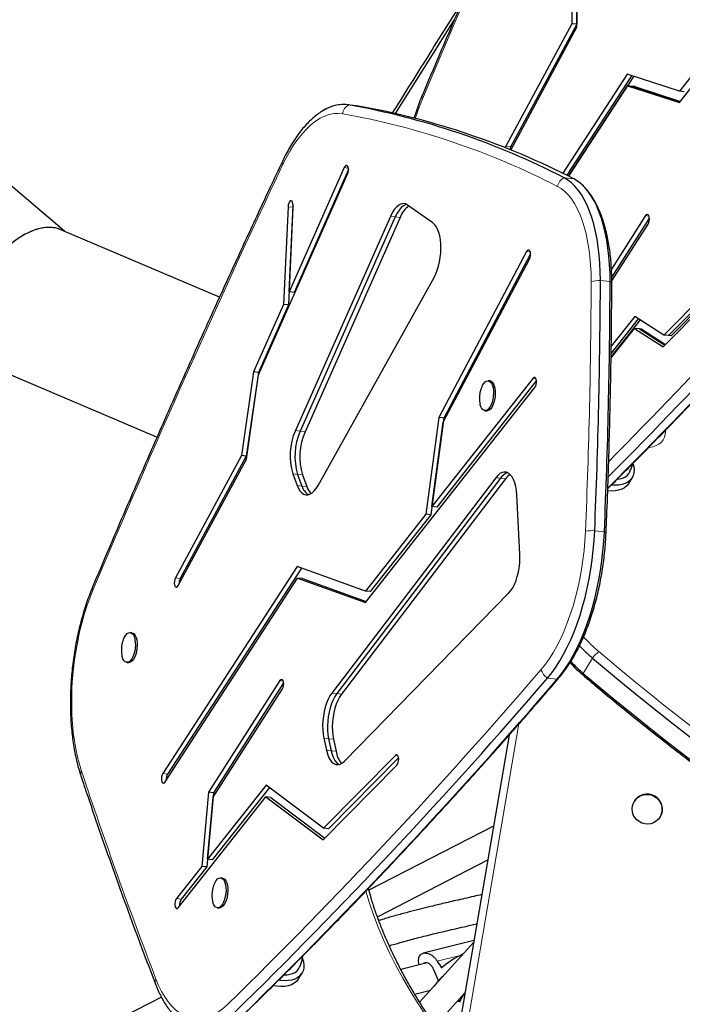
# Model space of a CAD drawing. Extents: x -69 to 690, y -51 to 571.
# Drawn here: x 235 to 250, y 156 to 178 of the extents above; entities that cross this region are included whole.
import ezdxf

# ---------------------------------------------------------------- set-up
doc = ezdxf.new("R2010")
doc.units = 0
doc.header["$LTSCALE"] = 0.125
doc.header["$MEASUREMENT"] = 0
doc.layers.add('CONTOUR', color=7, linetype='CONTINUOUS')

msp = doc.modelspace()

# ---------------------------------------------------------------- linework, layer by layer
at = {"layer": 'CONTOUR', "lineweight": 25}
for p, q in [((250.08061, 176.57717), (253.95133, 181.48962)), ((247.65201, 180.94267), (247.62566, 178.37936)), ((247.76275, 180.92988), (247.7364, 178.36657)), ((247.7403, 178.29685), (247.76683, 180.87806)), ((251.46245, 178.59382), (250.07794, 176.83671)), ((247.62566, 178.37936), (246.11815, 175.58389)), ((246.22852, 175.49348), (247.7403, 178.29685)), ((247.7364, 178.36657), (246.22889, 175.5711)), ((247.7364, 178.36657), (247.62566, 178.37936)), ((247.74101, 178.36604), (247.7364, 178.36657)), ((248.88361, 177.22292), (247.41512, 174.96075)), ((248.982, 177.19111), (247.5052, 174.91614)), ((249.0312, 177.1752), (247.55013, 174.89366)), ((250.07794, 176.83671), (248.88361, 177.22292)), ((247.5507, 174.89338), (248.89303, 176.9612)), ((248.89303, 176.9612), (250.08061, 176.57717)), ((249.00377, 176.94841), (248.89303, 176.9612)), ((249.00377, 176.94841), (250.09506, 176.59552)), ((249.05914, 176.94202), (249.00377, 176.94841)), ((249.05914, 176.94202), (250.10229, 176.60469)), ((250.18868, 176.82392), (250.07794, 176.83671)), ((236.03989, 173.63787), (232.78447, 176.4007)), ((242.70864, 176.50351), (242.48716, 176.52909)), ((242.74966, 176.49757), (242.70864, 176.50351)), ((242.42655, 175.09237), (241.16805, 172.25415)), ((242.52258, 175.04641), (241.27879, 172.24137)), ((240.471, 170.3586), (242.50277, 174.9407)), ((241.14165, 174.19808), (241.04079, 171.96715)), ((241.25239, 174.1853), (241.15153, 171.95437)), ((241.16805, 172.25415), (241.25707, 174.22318)), ((241.25716, 174.22524), (241.25239, 174.1853)), ((244.44973, 173.83005), (243.87285, 174.23661)), ((243.47997, 173.97752), (241.30922, 169.08199)), ((243.59071, 173.96474), (241.41996, 169.0692)), ((243.70145, 173.95195), (241.5307, 169.05641)), ((249.30833, 173.9938), (248.52813, 172.77261)), ((249.39336, 173.94078), (248.53433, 172.59621)), ((248.53575, 172.50696), (249.36374, 173.80294)), ((239.57656, 172.12896), (235.9564, 173.67349)), ((246.59091, 173.17371), (244.58697, 169.38093)), ((244.68659, 169.27188), (246.65739, 173.00193)), ((246.68188, 173.1235), (244.69771, 169.36815)), ((251.36342, 172.92725), (249.72208, 171.26466)), ((251.43472, 172.87451), (249.83282, 171.25187)), ((251.43562, 172.81295), (249.88819, 171.24547)), ((241.82783, 167.82851), (244.47585, 172.58384)), ((249.71013, 170.99924), (251.39483, 172.70575)), ((241.27879, 172.24137), (241.16805, 172.25415)), ((241.04079, 171.96715), (240.35618, 170.4232)), ((241.15153, 171.95437), (240.46692, 170.41042)), ((241.15153, 171.95437), (241.04079, 171.96715)), ((249.05931, 171.68764), (248.52362, 171.01079)), ((249.72208, 171.26466), (249.05931, 171.68764)), ((249.17976, 171.61077), (248.52025, 170.77747)), ((249.13961, 171.6364), (248.52159, 170.85552)), ((248.51966, 170.74311), (249.05385, 171.41808)), ((249.05385, 171.41808), (249.71013, 170.99924)), ((249.16459, 171.40529), (249.05385, 171.41808)), ((249.16459, 171.40529), (249.74519, 171.03475)), ((249.21996, 171.3989), (249.16459, 171.40529)), ((249.21996, 171.3989), (249.76272, 171.05251)), ((249.83282, 171.25187), (249.72208, 171.26466)), ((249.88819, 171.24547), (249.83282, 171.25187)), ((234.26258, 170.59091), (238.15047, 168.93216)), ((240.35618, 170.4232), (240.07725, 168.51393)), ((240.46692, 170.41042), (240.18799, 168.50114)), ((240.19189, 168.43142), (240.471, 170.3586)), ((240.46692, 170.41042), (240.35618, 170.4232)), ((246.73796, 170.27744), (244.42989, 167.34821)), ((246.81627, 170.2235), (244.54063, 167.33542)), ((245.75541, 170.21622), (245.71388, 170.22102)), ((242.9106, 165.15711), (246.78132, 170.06956)), ((245.635, 169.53796), (245.67653, 169.53316)), ((244.58697, 169.38093), (244.29244, 167.17376)), ((244.69771, 169.36815), (244.40318, 167.16097)), ((244.42989, 167.34821), (244.68659, 169.27188)), ((244.69771, 169.36815), (244.58697, 169.38093)), ((240.07725, 168.51393), (238.56974, 165.71846)), ((240.18799, 168.50114), (238.68048, 165.70567)), ((240.18799, 168.50114), (240.07725, 168.51393)), ((238.63505, 165.54447), (240.19189, 168.43142)), ((241.25012, 168.09469), (241.34973, 167.82834)), ((241.36086, 168.0819), (241.46047, 167.81555)), ((241.4716, 168.06912), (241.57121, 167.80276)), ((245.88491, 168.0062), (242.14385, 163.08706)), ((245.99565, 167.99341), (242.25459, 163.07427)), ((246.10639, 167.98062), (242.36533, 163.06149)), ((248.92424, 167.87565), (249.00277, 168.0072)), ((246.43576, 166.25675), (246.36697, 167.61204)), ((244.29244, 167.17376), (242.90793, 165.41665)), ((244.40318, 167.16097), (243.01867, 165.40386)), ((244.40318, 167.16097), (244.29244, 167.17376)), ((244.54063, 167.33542), (244.42989, 167.34821)), ((241.35188, 165.97594), (238.28269, 161.24794)), ((241.4484, 165.94125), (238.39343, 161.23516)), ((242.90793, 165.41665), (241.35188, 165.97594)), ((238.33717, 161.05564), (241.36129, 165.71422)), ((241.36129, 165.71422), (242.9106, 165.15711)), ((241.47203, 165.70143), (241.36129, 165.71422)), ((241.47203, 165.70143), (242.92719, 165.17817)), ((242.43487, 161.53242), (246.18558, 165.37209)), ((243.01867, 165.40386), (242.90793, 165.41665)), ((237.57865, 164.46521), (237.53712, 164.47001)), ((237.45824, 163.78694), (237.49977, 163.78215)), ((240.95719, 163.37017), (239.32821, 160.82046)), ((239.43138, 160.70435), (241.0126, 163.17931)), ((241.04222, 163.31714), (239.43895, 160.80767)), ((241.95843, 162.05618), (242.01757, 161.78034)), ((242.06917, 162.04339), (242.12831, 161.76756)), ((242.17991, 162.0306), (242.23905, 161.75477)), ((246.19145, 162.12594), (244.9507, 154.8798)), ((243.59633, 161.65896), (241.95499, 159.99637)), ((243.66764, 161.60622), (242.06573, 159.98358)), ((241.94304, 159.73095), (243.62774, 161.43746)), ((240.64353, 160.98234), (239.30296, 159.28851)), ((240.7193, 160.92537), (239.4137, 159.27572)), ((241.95499, 159.99637), (240.64353, 160.98234)), ((238.63546, 158.18243), (240.63807, 160.71277)), ((239.32821, 160.82046), (239.17454, 159.12625)), ((239.43895, 160.80767), (239.28528, 159.11346)), ((239.30296, 159.28851), (239.43138, 160.70435)), ((239.43895, 160.80767), (239.32821, 160.82046)), ((240.63807, 160.71277), (241.94304, 159.73095)), ((240.74881, 160.69999), (240.63807, 160.71277)), ((240.74881, 160.69999), (241.983, 159.77142)), ((249.0485, 160.61057), (249.04443, 160.60352)), ((249.63991, 160.25972), (249.64398, 160.26677)), ((242.06573, 159.98358), (241.95499, 159.99637)), ((245.83537, 160.04635), (242.99099, 158.57932)), ((239.4137, 159.27572), (239.30296, 159.28851)), ((239.17454, 159.12625), (238.59234, 158.39063)), ((239.28528, 159.11346), (238.70308, 158.37784)), ((239.28528, 159.11346), (239.17454, 159.12625)), ((243.18319, 157.97521), (245.70329, 159.27499)), ((239.64763, 158.85927), (239.6061, 158.86407)), ((239.52723, 158.18101), (239.56875, 158.17621)), ((245.38155, 157.39602), (244.14816, 156.0236)), ((245.38736, 157.42994), (244.2304, 157.14264)), ((244.31857, 156.92304), (243.71618, 156.77345)), ((241.38218, 156.55459), (241.46071, 156.68614)), ((244.46602, 156.76767), (244.5787, 156.50267)), ((238.25198, 156.1351), (237.09882, 155.54034)), ((244.0346, 156.20854), (244.39473, 156.29797)), ((244.35428, 156.28793), (244.36437, 156.26419)), ((244.37981, 156.28136), (244.37485, 156.29303)), ((244.50443, 155.48501), (245.18377, 156.24092)), ((245.15605, 156.21007), (245.06823, 156.04989))]:
    msp.add_line(p, q, dxfattribs=at)
at = {"layer": 'CONTOUR', "lineweight": 18}
for p, q in [((242.74966, 176.49757), (242.52818, 176.52315)), ((246.22889, 175.5711), (246.11815, 175.58389)), ((246.26795, 175.56659), (246.22889, 175.5711)), ((242.51905, 175.08169), (242.42655, 175.09237)), ((247.66948, 174.83324), (247.448, 174.85882)), ((241.25239, 174.1853), (241.14165, 174.19808)), ((243.59071, 173.96474), (243.47997, 173.97752)), ((243.70145, 173.95195), (243.59071, 173.96474)), ((249.38476, 173.98497), (249.30833, 173.9938)), ((246.67609, 173.16387), (246.59091, 173.17371)), ((248.49717, 172.48599), (248.27569, 172.51157)), ((246.80444, 170.26976), (246.73796, 170.27744)), ((241.41996, 169.0692), (241.30922, 169.08199)), ((241.5307, 169.05641), (241.41996, 169.0692)), ((241.36086, 168.0819), (241.25012, 168.09469)), ((241.4716, 168.06912), (241.36086, 168.0819)), ((241.46047, 167.81555), (241.34973, 167.82834)), ((245.99565, 167.99341), (245.88491, 168.0062)), ((246.10639, 167.98062), (245.99565, 167.99341)), ((241.57121, 167.80276), (241.46047, 167.81555)), ((248.36618, 166.76901), (248.1447, 166.79459)), ((238.68048, 165.70567), (238.56974, 165.71846)), ((247.88401, 163.5349), (248.09341, 163.8857)), ((241.03362, 163.36134), (240.95719, 163.37017)), ((247.28966, 163.40362), (247.06818, 163.4292)), ((242.25459, 163.07427), (242.14385, 163.08706)), ((242.36533, 163.06149), (242.25459, 163.07427)), ((246.41363, 162.37939), (245.09791, 154.6954)), ((242.06917, 162.04339), (241.95843, 162.05618)), ((242.17991, 162.0306), (242.06917, 162.04339)), ((242.12831, 161.76756), (242.01757, 161.78034)), ((242.23905, 161.75477), (242.12831, 161.76756)), ((243.65257, 161.65247), (243.59633, 161.65896)), ((238.39343, 161.23516), (238.28269, 161.24794)), ((238.70308, 158.37784), (238.59234, 158.39063)), ((244.54868, 156.9619), (245.07569, 157.09276))]:
    msp.add_line(p, q, dxfattribs=at)
at = {"layer": 'CONTOUR', "lineweight": 25, "flags": 128}
for points in [[(243.59887, 176.32628), (244.38641, 177.58439), (244.9349, 178.45798)], [(243.59887, 176.32628), (244.38641, 177.58439), (244.9349, 178.45798)], [(246.11815, 175.58389), (246.10373, 175.54826), (246.10254, 175.54415)], [(246.22889, 175.5711), (246.21447, 175.53547), (246.20696, 175.50223)], [(246.22889, 175.5711), (246.21447, 175.53547), (246.20696, 175.50223)], [(242.50277, 174.9407), (242.51542, 174.97898), (242.52194, 175.02179), (242.52156, 175.06396), (242.51431, 175.10042), (242.50108, 175.12675), (242.48345, 175.13979), (242.46356, 175.13797), (242.4438, 175.1215), (242.42655, 175.09237)], [(248.27569, 172.51157), (248.27312, 172.71016), (248.26408, 172.90519), (248.2486, 173.09576), (248.22677, 173.28097), (248.19869, 173.45995), (248.16447, 173.63189), (248.1243, 173.79596), (248.07834, 173.95142), (248.02682, 174.09753), (247.96997, 174.23362), (247.90806, 174.35905), (247.84139, 174.47323), (247.77025, 174.57564), (247.69498, 174.66579), (247.61594, 174.74327), (247.53348, 174.80771), (247.448, 174.85882)], [(248.27569, 172.51157), (248.27312, 172.71016), (248.26408, 172.90519), (248.2486, 173.09576), (248.22677, 173.28097), (248.19869, 173.45995), (248.16447, 173.63189), (248.1243, 173.79596), (248.07834, 173.95142), (248.02682, 174.09753), (247.96997, 174.23362), (247.90806, 174.35905), (247.84139, 174.47323), (247.77025, 174.57564), (247.69498, 174.66579), (247.61594, 174.74327), (247.53348, 174.80771), (247.448, 174.85882)], [(248.49717, 172.48599), (248.4946, 172.68458), (248.48556, 172.87962), (248.47008, 173.07018), (248.44825, 173.25539), (248.42017, 173.43438), (248.38595, 173.60631), (248.34578, 173.77039), (248.29982, 173.92585), (248.2483, 174.07196), (248.19145, 174.20804), (248.12954, 174.33347), (248.06287, 174.44765), (247.99173, 174.55006), (247.91646, 174.64021), (247.83742, 174.71769), (247.75496, 174.78214), (247.66948, 174.83324)], [(248.49717, 172.48599), (248.4946, 172.68458), (248.48556, 172.87962), (248.47008, 173.07018), (248.44825, 173.25539), (248.42017, 173.43438), (248.38595, 173.60631), (248.34578, 173.77039), (248.29982, 173.92585), (248.2483, 174.07196), (248.19145, 174.20804), (248.12954, 174.33347), (248.06287, 174.44765), (247.99173, 174.55006), (247.91646, 174.64021), (247.83742, 174.71769), (247.75496, 174.78214), (247.66948, 174.83324)], [(241.25707, 174.22318), (241.2555, 174.26474), (241.24716, 174.29977), (241.23306, 174.32404), (241.21489, 174.33464), (241.19485, 174.33028), (241.17535, 174.31149), (241.15875, 174.28054), (241.14704, 174.24115), (241.14165, 174.19808)], [(243.87285, 174.23661), (243.82481, 174.26101), (243.77413, 174.26858), (243.72195, 174.25914), (243.66947, 174.23292), (243.61789, 174.19052), (243.56837, 174.13288), (243.52204, 174.06134), (243.47997, 173.97752)], [(243.84887, 174.25107), (243.83269, 174.24636), (243.78021, 174.22014), (243.72863, 174.17773), (243.67911, 174.1201), (243.63278, 174.04856), (243.59071, 173.96474)], [(243.84887, 174.25107), (243.83269, 174.24636), (243.78021, 174.22014), (243.72863, 174.17773), (243.67911, 174.1201), (243.63278, 174.04856), (243.59071, 173.96474)], [(249.36374, 173.80294), (249.37949, 173.83596), (249.39, 173.87651), (249.394, 173.9197), (249.391, 173.96031), (249.38138, 173.99345), (249.36629, 174.01512), (249.34755, 174.02272), (249.32742, 174.01531), (249.30833, 173.9938)], [(244.47585, 172.58384), (244.51412, 172.66087), (244.54803, 172.74657), (244.57695, 172.83929), (244.60032, 172.93729), (244.6177, 173.03868), (244.62875, 173.14154), (244.63328, 173.24392), (244.63118, 173.34386), (244.62251, 173.43947), (244.60742, 173.52891), (244.58621, 173.6105), (244.55927, 173.68268), (244.52712, 173.74407), (244.49038, 173.79351), (244.44973, 173.83005)], [(246.65739, 173.00193), (246.67164, 173.03786), (246.68015, 173.07981), (246.68191, 173.12274), (246.67671, 173.16145), (246.66516, 173.19128), (246.64867, 173.20863), (246.62922, 173.21141), (246.60916, 173.19928), (246.59091, 173.17371)], [(245.57302, 170.09554), (245.58375, 170.11711), (245.61202, 170.16176), (245.64283, 170.19485), (245.67494, 170.21503), (245.70703, 170.22147), (245.73779, 170.21391), (245.76595, 170.19266), (245.79037, 170.15859), (245.81004, 170.11309), (245.82416, 170.05803), (245.83215, 169.99566), (245.83368, 169.92853), (245.82869, 169.85939), (245.81739, 169.79108), (245.80024, 169.72639), (245.77793, 169.66796), (245.75139, 169.61819), (245.7217, 169.57913), (245.69008, 169.55235), (245.65781, 169.53897), (245.62623, 169.53954), (245.59661, 169.55402), (245.57019, 169.58182), (245.54803, 169.62181), (245.53105, 169.67235), (245.52699, 169.68965)], [(245.75541, 170.21622), (245.77932, 170.20912), (245.80748, 170.18787), (245.8319, 170.15379), (245.85157, 170.10829), (245.86569, 170.05323), (245.87367, 169.99086), (245.87521, 169.92373), (245.87022, 169.8546), (245.85892, 169.78628), (245.84177, 169.72159), (245.81946, 169.66316), (245.79292, 169.6134), (245.76323, 169.57433), (245.7316, 169.54756), (245.69934, 169.53418), (245.67653, 169.53316)], [(246.78132, 170.06956), (246.79841, 170.09917), (246.81082, 170.13774), (246.81705, 170.18063), (246.81636, 170.22266), (246.80883, 170.25876), (246.79537, 170.28457), (246.7776, 170.29699), (246.75766, 170.29451), (246.73796, 170.27744)], [(249.01793, 168.32897), (249.03574, 168.26529), (249.04558, 168.19118), (249.04247, 168.12139), (249.02646, 168.05704), (248.99781, 167.9992), (248.957, 167.9488), (248.90468, 167.90666), (248.8417, 167.87348), (248.7691, 167.84979), (248.68807, 167.83599), (248.59991, 167.83228), (248.52562, 167.8366)], [(246.36697, 167.61204), (246.35822, 167.71179), (246.34252, 167.8049), (246.32019, 167.88947), (246.29168, 167.96374), (246.2576, 168.02618), (246.21863, 168.07551), (246.17559, 168.1107), (246.12935, 168.13104), (246.08089, 168.1361), (246.03118, 168.12578), (245.98127, 168.10028), (245.93217, 168.06015), (245.88491, 168.0062)], [(248.84569, 168.02489), (248.89085, 168.06079), (248.92403, 168.10364)], [(241.34973, 167.82834), (241.38011, 167.76008), (241.4156, 167.70377), (241.45551, 167.66053), (241.49904, 167.63122), (241.54532, 167.61643), (241.59344, 167.61644), (241.64244, 167.63127), (241.69134, 167.66061), (241.73916, 167.70388), (241.78496, 167.76022), (241.82783, 167.82851)], [(248.92424, 167.87565), (248.91928, 167.86765), (248.87847, 167.81725), (248.82615, 167.77512), (248.76317, 167.74193), (248.69058, 167.71825), (248.60954, 167.70444), (248.52138, 167.70074), (248.44281, 167.70549)], [(247.06818, 163.4292), (247.1641, 163.54807), (247.25746, 163.6785), (247.34789, 163.81994), (247.43503, 163.97184), (247.51852, 164.13357), (247.59802, 164.30451), (247.67323, 164.48395), (247.74383, 164.67117), (247.80955, 164.86543), (247.87011, 165.06593), (247.92528, 165.27188), (247.97483, 165.48245), (248.01856, 165.6968), (248.05631, 165.91405), (248.08791, 166.13334), (248.11324, 166.35378), (248.13219, 166.57449), (248.1447, 166.79459)], [(247.06818, 163.4292), (247.1641, 163.54807), (247.25746, 163.6785), (247.34789, 163.81994), (247.43503, 163.97184), (247.51852, 164.13357), (247.59802, 164.30451), (247.67323, 164.48395), (247.74383, 164.67117), (247.80955, 164.86543), (247.87011, 165.06593), (247.92528, 165.27188), (247.97483, 165.48245), (248.01856, 165.6968), (248.05631, 165.91405), (248.08791, 166.13334), (248.11324, 166.35378), (248.13219, 166.57449), (248.1447, 166.79459)], [(247.28966, 163.40362), (247.38558, 163.5225), (247.47894, 163.65292), (247.56937, 163.79436), (247.65651, 163.94626), (247.74, 164.108), (247.8195, 164.27893), (247.89471, 164.45837), (247.96531, 164.64559), (248.03103, 164.83985), (248.09159, 165.04036), (248.14676, 165.24631), (248.19631, 165.45688), (248.24004, 165.67122), (248.27779, 165.88847), (248.30939, 166.10776), (248.33472, 166.3282), (248.35367, 166.54892), (248.36618, 166.76901)], [(247.28966, 163.40362), (247.38558, 163.5225), (247.47894, 163.65292), (247.56937, 163.79436), (247.65651, 163.94626), (247.74, 164.108), (247.8195, 164.27893), (247.89471, 164.45837), (247.96531, 164.64559), (248.03103, 164.83985), (248.09159, 165.04036), (248.14676, 165.24631), (248.19631, 165.45688), (248.24004, 165.67122), (248.27779, 165.88847), (248.30939, 166.10776), (248.33472, 166.3282), (248.35367, 166.54892), (248.36618, 166.76901)], [(246.18558, 165.37209), (246.23117, 165.42618), (246.27402, 165.4921), (246.31328, 165.56859), (246.3482, 165.65414), (246.37809, 165.74711), (246.40237, 165.84568), (246.42056, 165.94792), (246.43232, 166.05187), (246.43742, 166.15548), (246.43576, 166.25675)], [(238.56974, 165.71846), (238.55533, 165.68283), (238.54659, 165.641), (238.54458, 165.59802), (238.54954, 165.55908), (238.56088, 165.52886), (238.57723, 165.51103), (238.59661, 165.50771), (238.61669, 165.51933), (238.63505, 165.54447)], [(237.39626, 164.34453), (237.40699, 164.3661), (237.43525, 164.41075), (237.46607, 164.44384), (237.49818, 164.46402), (237.53027, 164.47046), (237.56103, 164.4629), (237.58919, 164.44165), (237.61361, 164.40758), (237.63328, 164.36208), (237.6474, 164.30702), (237.65538, 164.24465), (237.65692, 164.17752), (237.65193, 164.10838), (237.64063, 164.04007), (237.62348, 163.97537), (237.60117, 163.91695), (237.57463, 163.86718), (237.54494, 163.82811), (237.51331, 163.80134), (237.48105, 163.78796), (237.44946, 163.78853), (237.41985, 163.803), (237.39343, 163.83081), (237.37127, 163.8708), (237.35429, 163.92134), (237.35023, 163.93863)], [(237.57865, 164.46521), (237.60256, 164.45811), (237.63072, 164.43685), (237.65513, 164.40278), (237.6748, 164.35728), (237.68892, 164.30222), (237.69691, 164.23985), (237.69844, 164.17272), (237.69346, 164.10359), (237.68216, 164.03527), (237.665, 163.97058), (237.6427, 163.91215), (237.61616, 163.86239), (237.58647, 163.82332), (237.55484, 163.79655), (237.52258, 163.78317), (237.49977, 163.78215)], [(241.0126, 163.17931), (241.02835, 163.21233), (241.03886, 163.25288), (241.04286, 163.29606), (241.03986, 163.33667), (241.03024, 163.36982), (241.01515, 163.39149), (240.99641, 163.39908), (240.97628, 163.39168), (240.95719, 163.37017)], [(242.14385, 163.08706), (242.09994, 163.02133), (242.05964, 162.94453), (242.02377, 162.85822), (241.99305, 162.76412), (241.9681, 162.66413), (241.94942, 162.56027), (241.93738, 162.45461), (241.93223, 162.34928), (241.93407, 162.2464), (241.94286, 162.14804), (241.95843, 162.05618)], [(242.25459, 163.07427), (242.21068, 163.00854), (242.17038, 162.93174), (242.13451, 162.84543), (242.10379, 162.75133), (242.07884, 162.65135), (242.06016, 162.54748), (242.04812, 162.44182), (242.04297, 162.33649), (242.04481, 162.23361), (242.0536, 162.13525), (242.06917, 162.04339)], [(242.25459, 163.07427), (242.21068, 163.00854), (242.17038, 162.93174), (242.13451, 162.84543), (242.10379, 162.75133), (242.07884, 162.65135), (242.06016, 162.54748), (242.04812, 162.44182), (242.04297, 162.33649), (242.04481, 162.23361), (242.0536, 162.13525), (242.06917, 162.04339)], [(242.36533, 163.06149), (242.32142, 162.99575), (242.28112, 162.91896), (242.24525, 162.83264), (242.21453, 162.73854), (242.18958, 162.63856), (242.1709, 162.53469), (242.15886, 162.42903), (242.15371, 162.3237), (242.15555, 162.22082), (242.16434, 162.12246), (242.17991, 162.0306)], [(242.01757, 161.78034), (242.04029, 161.69468), (242.06934, 161.61964), (242.10412, 161.5568), (242.14388, 161.50751), (242.18778, 161.47282), (242.23489, 161.45344), (242.28421, 161.44981), (242.3347, 161.46198), (242.38527, 161.48972), (242.43487, 161.53242)], [(242.12831, 161.76756), (242.15103, 161.68189), (242.18008, 161.60685), (242.21486, 161.54402), (242.25462, 161.49473), (242.29852, 161.46003), (242.30955, 161.45397)], [(242.12831, 161.76756), (242.15103, 161.68189), (242.18008, 161.60685), (242.21486, 161.54402), (242.25462, 161.49473), (242.29852, 161.46003), (242.30955, 161.45397)], [(243.62774, 161.43746), (243.64588, 161.46348), (243.65994, 161.49971), (243.66823, 161.5418), (243.66973, 161.58466), (243.66428, 161.62312), (243.65252, 161.65255), (243.63588, 161.66939), (243.61637, 161.67162), (243.59633, 161.65896)], [(238.28269, 161.24794), (238.26683, 161.21518), (238.25617, 161.17477), (238.25199, 161.13159), (238.2548, 161.09084), (238.26426, 161.05745), (238.27923, 161.03544), (238.2979, 161.02746), (238.31803, 161.03447), (238.33717, 161.05564)], [(249.63991, 160.25972), (249.59974, 160.20422), (249.54902, 160.15802), (249.48984, 160.12303), (249.42461, 160.10067), (249.356, 160.09186), (249.28683, 160.09696), (249.21992, 160.11576), (249.15802, 160.14749), (249.10366, 160.19086), (249.05906, 160.24408), (249.02606, 160.30498), (249.00599, 160.37106), (248.99969, 160.43963), (249.00741, 160.50786), (249.02883, 160.57298), (249.06309, 160.63231), (249.10877, 160.68342), (249.164, 160.72422), (249.22653, 160.75305), (249.29379, 160.76871), (249.36304, 160.77058), (249.43143, 160.75857), (249.49616, 160.73317), (249.55459, 160.69543), (249.60433, 160.64689), (249.64333, 160.58953), (249.67, 160.52571), (249.68326, 160.45804), (249.68254, 160.38929), (249.66789, 160.32227), (249.63991, 160.25972)], [(239.46525, 158.73859), (239.47598, 158.76017), (239.50424, 158.80481), (239.53506, 158.8379), (239.56717, 158.85808), (239.59926, 158.86452), (239.63001, 158.85696), (239.65818, 158.83571), (239.68259, 158.80164), (239.70226, 158.75614), (239.71638, 158.70108), (239.72437, 158.63871), (239.7259, 158.57158), (239.72092, 158.50244), (239.70962, 158.43413), (239.69246, 158.36944), (239.67016, 158.31101), (239.64362, 158.26125), (239.61393, 158.22218), (239.5823, 158.19541), (239.55003, 158.18203), (239.51845, 158.18259), (239.48884, 158.19707), (239.46241, 158.22487), (239.44025, 158.26486), (239.42327, 158.3154), (239.41922, 158.3327)], [(239.64763, 158.85927), (239.67154, 158.85217), (239.6997, 158.83092), (239.72412, 158.79685), (239.74379, 158.75135), (239.75791, 158.69628), (239.7659, 158.63391), (239.76743, 158.56678), (239.76244, 158.49765), (239.75114, 158.42934), (239.73399, 158.36464), (239.71169, 158.30622), (239.68514, 158.25645), (239.65545, 158.21738), (239.62383, 158.19061), (239.59156, 158.17723), (239.56875, 158.17621)], [(238.59234, 158.39063), (238.57523, 158.36109), (238.56279, 158.32256), (238.55651, 158.27969), (238.55715, 158.23764), (238.56464, 158.20148), (238.57807, 158.17559), (238.59582, 158.16307), (238.61575, 158.16545), (238.63546, 158.18243)], [(241.47269, 157.01696), (241.49368, 156.94423), (241.50352, 156.87012), (241.50041, 156.80032), (241.4844, 156.73598), (241.45576, 156.67813), (241.41494, 156.62773), (241.36262, 156.5856), (241.29965, 156.55242), (241.22705, 156.52873), (241.14601, 156.51492), (241.05785, 156.51122), (240.96401, 156.51768), (240.9297, 156.52239)], [(241.30364, 156.70382), (241.34879, 156.73972), (241.38198, 156.78257)], [(241.38218, 156.55459), (241.37723, 156.54659), (241.33641, 156.49619), (241.28409, 156.45405), (241.22112, 156.42087), (241.14852, 156.39718), (241.06748, 156.38337), (240.97932, 156.37967), (240.88548, 156.38613), (240.80525, 156.39898)]]:
    msp.add_lwpolyline(points, dxfattribs=at)
at = {"layer": 'CONTOUR', "lineweight": 18, "flags": 128}
for points in [[(242.39007, 176.32123), (242.28911, 176.33108), (242.1867, 176.32572), (242.08329, 176.30515), (241.97938, 176.26948), (241.87545, 176.21888), (241.77198, 176.15357), (241.66946, 176.07387), (241.56836, 175.98014), (241.46916, 175.87282), (241.37231, 175.75241), (241.27827, 175.61948), (241.18748, 175.47464), (241.10036, 175.31857), (241.01732, 175.15199)], [(248.06453, 172.48355), (248.06179, 172.67922), (248.05228, 172.87111), (248.03605, 173.0582), (248.01317, 173.23951), (247.98377, 173.41408), (247.948, 173.581), (247.90605, 173.73938), (247.85815, 173.8884), (247.80454, 174.02727), (247.74551, 174.15525), (247.68136, 174.27168), (247.61244, 174.37595), (247.5391, 174.4675), (247.46174, 174.54586), (247.38075, 174.61061), (247.29657, 174.6614)], [(248.536, 172.4571), (248.53579, 172.45938), (248.53231, 172.46636), (248.52461, 172.4732), (248.51283, 172.47978), (248.49717, 172.48599)], [(249.75779, 169.0866), (249.75864, 169.0724), (249.75528, 168.99974), (249.73869, 168.93268), (249.70916, 168.87225), (249.66714, 168.81943), (249.6133, 168.77503), (249.54849, 168.73976), (249.47372, 168.71418), (249.39019, 168.69868), (249.3821, 168.69777)], [(246.92401, 163.62704), (247.01922, 163.74547), (247.11172, 163.876), (247.20109, 164.01806), (247.28692, 164.171), (247.36883, 164.33414), (247.44646, 164.50674), (247.51945, 164.68802), (247.58747, 164.87717), (247.65022, 165.07333), (247.70741, 165.27561), (247.75879, 165.48312), (247.80412, 165.69491), (247.8432, 165.91002), (247.87586, 166.1275), (247.90194, 166.34635), (247.92133, 166.5656), (247.93395, 166.78425)], [(248.4052, 166.74811), (248.40498, 166.74988), (248.40144, 166.75464), (248.3937, 166.75947), (248.38188, 166.76429), (248.36618, 166.76901)], [(236.68743, 165.43351), (236.61673, 165.25624), (236.55076, 165.07156), (236.4898, 164.88026), (236.43413, 164.68316), (236.38397, 164.48111), (236.33954, 164.27496), (236.30104, 164.0656), (236.26861, 163.85393), (236.24241, 163.64084), (236.22255, 163.42726), (236.20911, 163.21408), (236.20215, 163.00224), (236.20169, 162.79262), (236.20774, 162.58614), (236.22028, 162.38366), (236.23925, 162.18606), (236.26457, 161.99418), (236.29613, 161.80884), (236.33379, 161.63084), (236.3774, 161.46093), (236.42677, 161.29984)], [(247.88401, 163.5349), (247.87909, 163.52028), (247.87711, 163.50841), (247.87809, 163.49959), (247.88141, 163.49452)], [(246.18657, 153.42163), (245.91802, 153.69735), (245.65829, 153.97614), (245.40766, 154.25769), (245.16643, 154.54167), (244.93487, 154.82778), (244.71323, 155.11568), (244.50177, 155.40505), (244.30072, 155.69556), (244.11033, 155.98688), (243.93079, 156.27868), (243.76232, 156.57063), (243.6051, 156.8624), (243.45932, 157.15366), (243.32513, 157.44409), (243.2027, 157.73334), (243.09215, 158.02111), (242.99361, 158.30704), (242.91616, 158.55959)], [(238.12634, 156.55241), (238.18818, 156.40425), (238.25549, 156.26761), (238.32797, 156.14314), (238.40528, 156.0314), (238.48707, 155.93291), (238.57296, 155.84811), (238.66256, 155.77741), (238.75545, 155.72113), (238.8512, 155.67952), (238.94937, 155.65278), (239.04952, 155.64104), (239.15117, 155.64434), (239.25387, 155.66267), (239.35713, 155.69594), (239.46049, 155.74401), (239.56346, 155.80665), (239.66557, 155.88358), (239.76636, 155.97443)]]:
    msp.add_lwpolyline(points, dxfattribs=at)
at = {"layer": 'CONTOUR', "lineweight": 18}
for centre, radius, start, end in [((478.06096, 78.3203), 253.68625, 154.7839438, 157.1870584), ((249.25152, 174.57277), 5.45592, 157.274315, 162.465575), ((244.2853, 176.72504), 0.07974, 160.321438, 213.963453), ((242.64847, 176.29268), 0.25997, 117.560827, 173.695068), ((239.35624, 159.27129), 17.31775, 62.70912, 79.91052), ((470.52922, 67.07332), 253.68625, 154.7839438, 157.1870584), ((241.09862, 175.19731), 0.09307, 157.465049, 209.13721), ((247.56745, 174.61041), 0.27564, 115.680948, 169.339168), ((161.51193, 254.58921), 122.44617, 315.2459404, 319.3812796), ((101.1764, 172.99785), 146.88902, 357.5755898, 359.7993895), ((248.25521, 171.85616), 0.65572, 88.210605, 106.906085), ((248.08591, 165.83952), 0.95687, 86.477465, 99.138117), ((236.75356, 165.47806), 0.07974, 160.321438, 213.963453), ((250.45805, 166.64909), 3.43158, 221.553773, 229.700386), ((248.60554, 163.52249), 0.62784, 125.768778, 144.655313), ((286.64753, 209.30285), 59.36924, 229.6879002, 241.5655695), ((155.20056, 242.24431), 120.80507, 314.4284937, 319.3997271), ((247.22313, 163.69355), 0.30642, 192.536344, 239.623727), ((247.22799, 163.53095), 0.14147, 295.84232, 319.165529), ((236.53223, 161.23054), 0.12619, 146.688316, 196.291396), ((343.81343, 197.06617), 113.18624, 198.420913, 200.973669), ((238.24373, 156.48207), 0.13685, 149.068938, 199.142876)]:
    msp.add_arc(centre, radius, start, end, dxfattribs=at)
at = {"layer": 'CONTOUR', "lineweight": 25}
for centre, radius, start, end in [((242.40875, 175.67659), 0.85494, 81.969864, 124.364533), ((242.40758, 175.6993), 0.83262, 81.671636, 119.779142), ((239.48612, 159.42694), 17.36475, 62.70912, 79.91052), ((239.7076, 159.40136), 17.36475, 62.70912, 79.91052), ((162.32543, 253.95522), 121.83893, 314.9777873, 319.390721), ((161.68349, 254.36349), 122.40723, 315.1429864, 319.3828345), ((244.22097, 173.76229), 0.55305, 125.044553, 159.944838), ((100.93184, 173.02746), 147.34475, 357.5755898, 359.7993895), ((101.15332, 173.00189), 147.34475, 357.5755898, 359.7993895), ((242.61679, 168.5083), 1.42789, 156.310972, 196.837899), ((242.72753, 168.49551), 1.42789, 156.310972, 196.837899), ((242.83827, 168.48272), 1.42789, 156.310972, 196.837899), ((246.25198, 167.82694), 0.30564, 107.27624, 146.998903), ((246.41134, 167.76411), 0.374, 122.032546, 144.625833), ((248.65213, 168.35776), 0.38505, 272.018168, 300.177661), ((241.79297, 167.91194), 0.34618, 196.167547, 237.701919), ((241.97313, 167.93722), 0.42381, 198.496819, 223.746753), ((238.90591, 165.59569), 0.25083, 153.992159, 183.062173), ((250.51977, 166.74332), 3.74876, 223.393706, 229.665963), ((250.31489, 166.39747), 3.75546, 223.641781, 229.662263), ((286.81465, 209.54658), 59.86861, 229.7014614, 244.2365935), ((155.24533, 242.13166), 120.93599, 314.4284937, 319.3997271), ((155.46681, 242.10608), 120.93599, 314.4284937, 319.3997271), ((286.60525, 209.19578), 59.86861, 229.7014614, 244.2365935), ((242.7455, 161.82405), 0.51117, 187.789196, 222.484016), ((238.60376, 161.11693), 0.24128, 150.66015, 184.97083), ((249.34416, 160.43506), 0.34383, 330.694354, 149.305646), ((238.89893, 158.25222), 0.23267, 147.323487, 187.070546), ((246.40637, 154.6435), 2.78789, 117.029473, 129.124639), ((241.09511, 157.08077), 0.43078, 265.017774, 298.952016), ((245.38519, 155.77502), 1.09609, 130.36756, 145.740177), ((245.02563, 155.93145), 0.10549, 57.405664, 105.830326), ((245.0274, 155.98993), 0.07254, 55.744706, 93.242344)]:
    msp.add_arc(centre, radius, start, end, dxfattribs=at)
for centre, major_axis, ratio, start_param, end_param in [((235.10949, 172.1322), (0.92682, 1.49988), 0.58098992, 0.0877214, 3.22931406), ((235.10949, 172.1322), (0.92682, 1.49988), 0.58098992, 0.0877214, 1.83177569), ((244.39911, 159.61654), (-3.17723, 5.9202), 0.17913875, 1.93763003, 1.96709097)]:
    msp.add_ellipse(centre, major_axis=major_axis, ratio=ratio, start_param=start_param, end_param=end_param, dxfattribs=at)
for points, knots in [([(248.5444, 186.47999), (248.44979, 186.27883), (248.1754, 185.69544), (247.72402, 184.72381), (247.19151, 183.56261), (246.66279, 182.39361), (246.13782, 181.21701), (245.61665, 180.03292), (245.09938, 178.84125), (244.63064, 177.74742), (244.33553, 177.04862), (244.21024, 176.75193)], [0, 0, 0, 0, 0.06368409, 0.18469191, 0.30569921, 0.42670573, 0.54771146, 0.66871643, 0.78972064, 0.91072411, 1, 1, 1, 1]), ([(245.11881, 178.88345), (244.83586, 178.43349), (244.30113, 177.5831), (243.77163, 176.73569), (243.5223, 176.33667)], [0, 0, 0, 0, 0.52912739, 1, 1, 1, 1]), ([(244.21024, 176.75193), (244.1977, 176.72169), (244.16132, 176.63395), (244.10478, 176.48332), (244.05382, 176.33706), (244.02718, 176.24868), (244.01966, 176.22375)], [0, 0, 0, 0, 0.180358412, 0.523237258, 0.865521179, 1, 1, 1, 1]), ([(241.99196, 176.41932), (241.97706, 176.41165), (241.9258, 176.38524), (241.84056, 176.32773), (241.73588, 176.24699), (241.63311, 176.15345), (241.53257, 176.04848), (241.43484, 175.93241), (241.34035, 175.80597), (241.2494, 175.66987), (241.16237, 175.52459), (241.08326, 175.37906), (241.03486, 175.27893), (241.01266, 175.23301)], [0, 0, 0, 0, 0.03856603, 0.1326916, 0.22854314, 0.32574602, 0.42385884, 0.52247174, 0.62126123, 0.7199636, 0.818475, 0.91674765, 1, 1, 1, 1]), ([(241.01266, 175.23301), (240.91805, 175.03185), (240.64366, 174.44846), (240.19228, 173.47683), (239.65978, 172.31563), (239.13105, 171.14663), (238.60608, 169.97003), (238.08491, 168.78593), (237.56764, 167.59427), (237.0989, 166.50044), (236.80379, 165.80163), (236.6785, 165.50495)], [0, 0, 0, 0, 0.06368409, 0.18469191, 0.30569921, 0.42670573, 0.54771146, 0.66871643, 0.78972064, 0.91072411, 1, 1, 1, 1]), ([(248.536, 172.45713), (248.53595, 172.49032), (248.53579, 172.58645), (248.53093, 172.74365), (248.51947, 172.92711), (248.50192, 173.1067), (248.47838, 173.2818), (248.44884, 173.45175), (248.41331, 173.61593), (248.37179, 173.77374), (248.32427, 173.9246), (248.27074, 174.06793), (248.21115, 174.20314), (248.14548, 174.32956), (248.0738, 174.44656), (247.99602, 174.55281), (247.91994, 174.64159), (247.86693, 174.6896), (247.84422, 174.71017)], [0, 0, 0, 0, 0.034021939, 0.098525094, 0.163111438, 0.227809187, 0.292642787, 0.357638251, 0.422822593, 0.488222389, 0.553860792, 0.619751881, 0.68589068, 0.752236725, 0.818677071, 0.884945727, 0.950701444, 1, 1, 1, 1]), ([(248.44372, 167.75796), (248.55381, 167.86728), (248.89962, 168.21066), (249.47948, 168.79993), (250.18331, 169.5252), (250.88539, 170.26203), (251.5858, 171.0096), (252.28446, 171.76808), (252.98134, 172.53732), (253.67636, 173.31749), (254.30482, 174.03386), (254.70103, 174.49325), (254.86682, 174.68549)], [0, 0, 0, 0, 0.05084047, 0.1596937, 0.2685473, 0.37740118, 0.48625527, 0.59510947, 0.70396372, 0.81281792, 0.921672, 1, 1, 1, 1]), ([(248.4052, 166.74813), (248.41188, 166.91), (248.43123, 167.37937), (248.45887, 168.15519), (248.48621, 169.07495), (248.50773, 169.99297), (248.52341, 170.90906), (248.53261, 171.73042), (248.53502, 172.24575), (248.536, 172.45713)], [0, 0, 0, 0, 0.08460083, 0.24532246, 0.40604576, 0.56677014, 0.72749569, 0.88822249, 1, 1, 1, 1]), ([(245.57186, 170.09272), (245.56254, 170.07102), (245.54329, 170.02623), (245.52397, 169.95299), (245.51296, 169.88043), (245.51266, 169.83239), (245.51252, 169.81119)], [0, 0, 0, 0, 0.24411805, 0.50374605, 0.78103198, 1, 1, 1, 1]), ([(245.51252, 169.81119), (245.51374, 169.7838), (245.51553, 169.74354), (245.52483, 169.70443), (245.5278, 169.69193)], [0, 0, 0, 0, 0.68042886, 1, 1, 1, 1]), ([(248.92296, 168.10434), (248.92778, 168.1117), (248.94984, 168.14547), (248.97736, 168.21139), (249.00119, 168.27819), (249.00772, 168.31675), (249.00911, 168.32497)], [0, 0, 0, 0, 0.11070776, 0.50760336, 0.89503976, 1, 1, 1, 1]), ([(247.33508, 163.43851), (247.35224, 163.45887), (247.40209, 163.51802), (247.48199, 163.62375), (247.57347, 163.75851), (247.66109, 163.90252), (247.74471, 164.05501), (247.82413, 164.21546), (247.8992, 164.38325), (247.96975, 164.55783), (248.03562, 164.73859), (248.09666, 164.92492), (248.1527, 165.1162), (248.20362, 165.31179), (248.24926, 165.51104), (248.2895, 165.71329), (248.32422, 165.91784), (248.35335, 166.12403), (248.37665, 166.33112), (248.39467, 166.53955), (248.40167, 166.67826), (248.4052, 166.74813)], [0, 0, 0, 0, 0.02872018, 0.08343287, 0.13807801, 0.19262314, 0.24703833, 0.3013146, 0.3554553, 0.40947045, 0.46337324, 0.5171781, 0.57089953, 0.6245516, 0.67814771, 0.73170056, 0.78522226, 0.83872439, 0.89221824, 0.94571457, 1, 1, 1, 1]), ([(236.6785, 165.50495), (236.66597, 165.4747), (236.62961, 165.38694), (236.57284, 165.23654), (236.50993, 165.05233), (236.452, 164.86282), (236.39913, 164.66878), (236.35149, 164.47083), (236.3092, 164.26963), (236.27238, 164.06587), (236.24115, 163.86022), (236.21559, 163.65337), (236.19581, 163.44603), (236.18185, 163.2389), (236.17378, 163.03266), (236.17163, 162.82801), (236.17544, 162.62564), (236.18521, 162.42621), (236.20095, 162.23037), (236.22264, 162.03876), (236.25028, 161.85201), (236.28382, 161.67068), (236.32335, 161.49552), (236.36569, 161.33659), (236.39697, 161.23915), (236.41109, 161.19516)], [0, 0, 0, 0, 0.023621657, 0.068528719, 0.113357863, 0.15811302, 0.202806068, 0.247448385, 0.292050767, 0.336623465, 0.381176277, 0.425718672, 0.470259937, 0.514807128, 0.559368703, 0.603954223, 0.648573631, 0.693237393, 0.737956631, 0.78274321, 0.827609756, 0.872569546, 0.917636154, 0.962822693, 1, 1, 1, 1]), ([(237.3951, 164.34171), (237.38577, 164.32), (237.36652, 164.27522), (237.34721, 164.20197), (237.3362, 164.12942), (237.33589, 164.08138), (237.33576, 164.06018)], [0, 0, 0, 0, 0.24411805, 0.50374605, 0.78103198, 1, 1, 1, 1]), ([(237.33576, 164.06018), (237.33698, 164.03279), (237.33876, 163.99253), (237.34807, 163.95342), (237.35104, 163.94092)], [0, 0, 0, 0, 0.68042886, 1, 1, 1, 1]), ([(247.58408, 163.77854), (247.60083, 163.76037), (247.65498, 163.70164), (247.75377, 163.60633), (247.83916, 163.53153), (247.88141, 163.49452)], [0, 0, 0, 0, 0.18446755, 0.59654271, 1, 1, 1, 1]), ([(240.16256, 155.77005), (240.28681, 155.89181), (240.64715, 156.24494), (241.24241, 156.83791), (241.9478, 157.55254), (242.65155, 158.27833), (243.35366, 159.01502), (244.05406, 159.76263), (244.75272, 160.5211), (245.4496, 161.29034), (246.14462, 162.07051), (246.77308, 162.78687), (247.16929, 163.24627), (247.33508, 163.43851)], [0, 0, 0, 0, 0.0513645, 0.1489642, 0.24656422, 0.34416458, 0.4417652, 0.53936599, 0.63696689, 0.73456783, 0.83216872, 0.92976952, 1, 1, 1, 1]), ([(247.88141, 163.49452), (247.96742, 163.42154), (248.2168, 163.20996), (248.63447, 162.863), (249.13633, 162.45517), (249.64436, 162.0519), (250.15827, 161.65327), (250.6779, 161.25945), (251.20306, 160.87055), (251.73356, 160.48672), (252.26922, 160.1081), (252.80985, 159.73482), (253.35525, 159.36701), (253.90523, 159.00481), (254.4596, 158.64833), (255.01817, 158.29771), (255.58072, 157.95308), (256.14707, 157.61454), (256.71701, 157.28223), (257.29034, 156.95625), (257.86686, 156.63673), (258.44637, 156.32379), (259.02865, 156.0175), (259.61352, 155.71811), (260.12298, 155.46397), (260.43781, 155.31108), (260.55625, 155.25356)], [0, 0, 0, 0, 0.02276676, 0.06600438, 0.10924181, 0.15247864, 0.19571492, 0.23895069, 0.282186, 0.32542089, 0.36865542, 0.41188962, 0.45512356, 0.49835727, 0.5415908, 0.5848242, 0.62805751, 0.6712908, 0.71452409, 0.75775744, 0.80099087, 0.84422445, 0.88745822, 0.93069222, 0.97392651, 1, 1, 1, 1]), ([(236.41109, 161.19516), (236.46336, 161.03909), (236.61497, 160.58641), (236.86969, 159.84358), (237.1768, 158.9695), (237.48893, 158.10434), (237.80104, 157.25941), (238.01149, 156.7073), (238.11442, 156.43725)], [0, 0, 0, 0, 0.09595613, 0.27831191, 0.46067046, 0.64303166, 0.82539549, 1, 1, 1, 1]), ([(239.46409, 158.73577), (239.45476, 158.71407), (239.43551, 158.66928), (239.41619, 158.59604), (239.40518, 158.52348), (239.40488, 158.47544), (239.40475, 158.45425)], [0, 0, 0, 0, 0.244118047, 0.503746048, 0.781031985, 1, 1, 1, 1]), ([(246.24092, 153.42237), (246.19616, 153.46763), (246.06624, 153.59899), (245.8571, 153.81864), (245.61637, 154.08194), (245.38409, 154.34752), (245.16035, 154.61506), (244.94543, 154.88429), (244.73954, 155.1549), (244.54288, 155.42662), (244.35566, 155.69916), (244.17805, 155.97222), (244.01025, 156.24551), (243.8524, 156.51875), (243.70468, 156.79165), (243.56721, 157.06391), (243.44013, 157.33525), (243.32358, 157.60538), (243.21756, 157.87404), (243.12257, 158.14087), (243.04201, 158.39103), (242.99839, 158.55096), (242.97858, 158.62358)], [0, 0, 0, 0, 0.02718115, 0.07889098, 0.13059585, 0.18229388, 0.2339848, 0.2856684, 0.33734455, 0.38901322, 0.4406745, 0.49232863, 0.54397604, 0.59561735, 0.64725347, 0.6988856, 0.75051529, 0.8021443, 0.85377445, 0.90540852, 0.95704993, 1, 1, 1, 1]), ([(239.40475, 158.45425), (239.40596, 158.42685), (239.40775, 158.38659), (239.41705, 158.34748), (239.42002, 158.33498)], [0, 0, 0, 0, 0.68042886, 1, 1, 1, 1]), ([(245.56739, 158.48133), (245.50575, 158.46732), (245.37407, 158.43738), (245.17679, 158.39226), (244.98113, 158.3471), (244.80099, 158.30504), (244.63724, 158.26629), (244.48174, 158.22894), (244.30387, 158.1855), (244.08943, 158.1318), (243.83323, 158.06535), (243.56518, 157.99173), (243.35606, 157.93207), (243.24139, 157.89574), (243.21458, 157.88724)], [0, 0, 0, 0, 0.077916784, 0.166429842, 0.249609931, 0.325792249, 0.395013582, 0.457685246, 0.523607121, 0.62115228, 0.730533509, 0.850457198, 0.965044004, 1, 1, 1, 1]), ([(243.4531, 157.31111), (243.53624, 157.33622), (243.72768, 157.39402), (244.03416, 157.47624), (244.36872, 157.56119), (244.74493, 157.65153), (245.10632, 157.73483), (245.35608, 157.79072), (245.45284, 157.81237)], [0, 0, 0, 0, 0.12892466, 0.29685669, 0.46494605, 0.63187209, 0.85738432, 1, 1, 1, 1]), ([(241.38091, 156.78327), (241.38571, 156.79064), (241.40774, 156.82441), (241.43609, 156.89019), (241.46371, 156.97813), (241.47748, 157.04199), (241.47919, 157.07601), (241.47939, 157.08004)], [0, 0, 0, 0, 0.08360212, 0.38332199, 0.67589864, 0.96162302, 1, 1, 1, 1]), ([(244.13371, 156.87713), (244.13368, 156.87726), (244.1273, 156.90368), (244.12311, 156.95036), (244.12434, 157.01419), (244.13804, 157.06577), (244.16261, 157.10501), (244.19585, 157.13182), (244.23715, 157.14627), (244.28503, 157.1488), (244.33825, 157.13822), (244.39556, 157.11386), (244.45327, 157.07443), (244.50618, 157.02365), (244.53533, 156.9813), (244.54868, 156.9619)], [0, 0, 0, 0, 0.00042817, 0.08854585, 0.17512309, 0.26167392, 0.34227417, 0.42288524, 0.50207568, 0.58128952, 0.66489344, 0.74850471, 0.83691115, 0.92528184, 1, 1, 1, 1]), ([(244.23562, 156.90244), (244.23588, 156.90308), (244.24364, 156.92213), (244.27803, 156.93247), (244.33329, 156.92688), (244.39556, 156.88311), (244.4404, 156.82345), (244.46037, 156.77996), (244.46602, 156.76767)], [0, 0, 0, 0, 0.00766428, 0.2285407, 0.45139309, 0.67999363, 0.90953982, 1, 1, 1, 1]), ([(238.11442, 156.43725), (238.12477, 156.41095), (238.15492, 156.33427), (238.20927, 156.21376), (238.27938, 156.07906), (238.35539, 155.95416), (238.43688, 155.83924), (238.52432, 155.73653), (238.58932, 155.66818), (238.62682, 155.63772), (238.63157, 155.63387)], [0, 0, 0, 0, 0.078447611, 0.228697976, 0.379293195, 0.530069462, 0.680591976, 0.830315487, 0.97853119, 1, 1, 1, 1])]:
    msp.add_open_spline(points, degree=3, knots=knots, dxfattribs=at)

doc.saveas('drawing.dxf')
